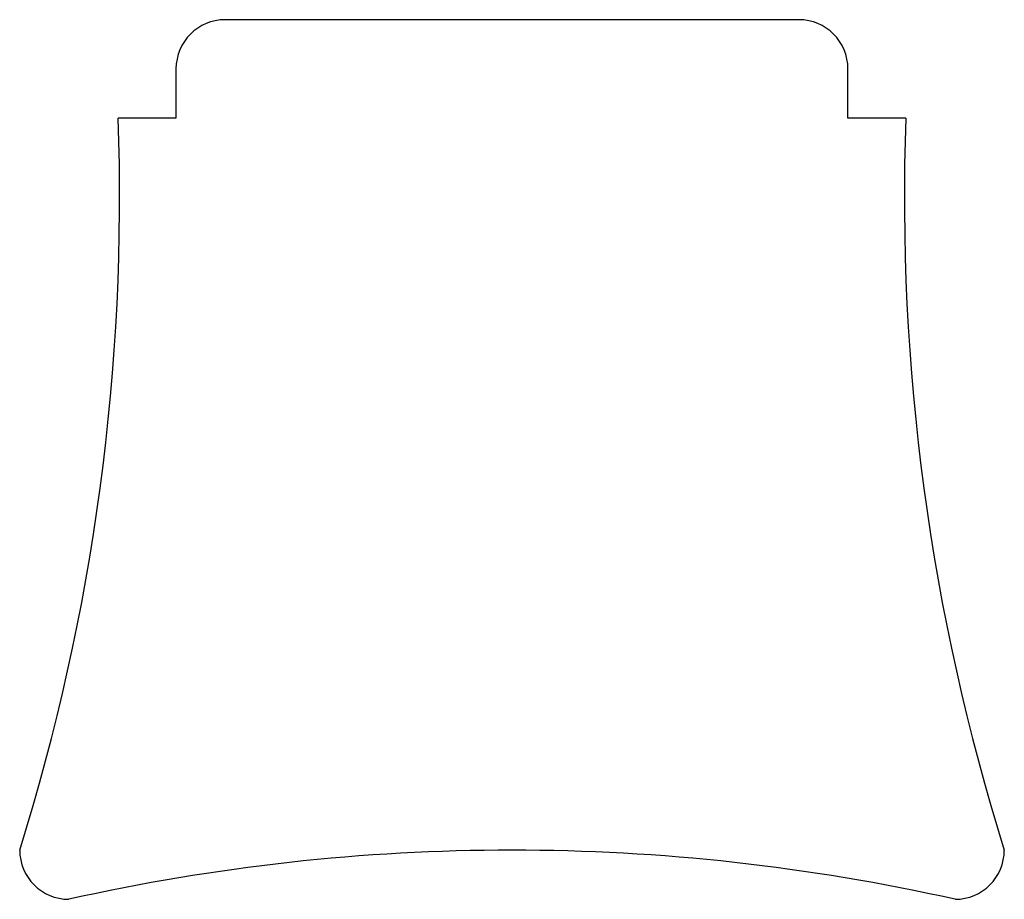
# Model space of a CAD drawing. Units: millimetres. Extents: x -200 to 200, y -317 to 40.
import ezdxf

# ---------------------------------------------------------------- set-up
doc = ezdxf.new("R2010")
doc.units = ezdxf.units.MM
doc.layers.get('0').update_dxf_attribs({"linetype": 'CONTINUOUS'})

msp = doc.modelspace()

# ---------------------------------------------------------------- linework, layer by layer
for p, q in [((116.5, 40), (-116.5, 40)), ((-136.5, 20), (-136.5, 0)), ((136.5, 0), (136.5, 20)), ((-136.5, 0), (-160, 0)), ((160, 0), (136.5, 0))]:
    msp.add_line(p, q)
for centre, radius, start, end in [((-116.5, 20), 20, 90, 180), ((116.5, 20), 20, 0, 90), ((-1044.02, -32.34), 884.61, -17.42422, 2.0953), ((1044.02, -32.34), 884.61, 177.9047, 197.42422), ((-180, -297.24), 20, 180, 270), ((0, -1118.76), 821.48, 77.34289, 102.65711), ((180, -297.24), 20, -90, 0)]:
    msp.add_arc(centre, radius, start, end)

doc.saveas('drawing.dxf')
